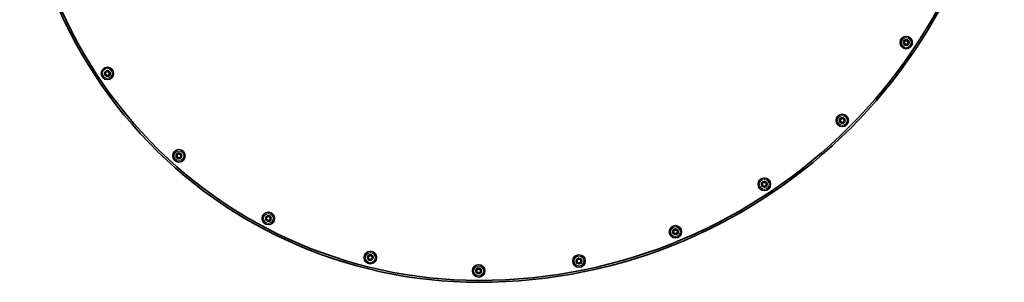
# Model space of a CAD drawing. Units: millimetres. Extents: x -513 to 3191, y -607 to 2265.
# Drawn here: x 640 to 1157, y 1480 to 1618 of the extents above; entities that cross this region are included whole.
import ezdxf

# ---------------------------------------------------------------- set-up
doc = ezdxf.new("R2010")
doc.units = ezdxf.units.MM
doc.layers.add('Widoczne (ISO)', color=1, linetype='Continuous', lineweight=35)
doc.layers.add('Widoczne wąskie (ISO)', color=3, linetype='Continuous', lineweight=9)

msp = doc.modelspace()

# ---------------------------------------------------------------- linework, layer by layer
at = {"layer": 'Widoczne (ISO)'}
for centre, radius in [((1105.84, 1606.31), 3.25), ((1105.84, 1606.31), 1.5), ((1105.84, 1606.31), 1), ((686.31, 1590.09), 3.25), ((686.31, 1590.09), 1.5), ((686.31, 1590.09), 1), ((1072.26, 1565.38), 3.25), ((1072.26, 1565.38), 1.5), ((1072.26, 1565.38), 1), ((723.9, 1546.78), 3.25), ((723.9, 1546.78), 1.5), ((723.9, 1546.78), 1), ((1031.34, 1531.8), 3.25), ((1031.34, 1531.8), 1.5), ((1031.34, 1531.8), 1), ((770.85, 1513.86), 3.25), ((770.85, 1513.86), 1.5), ((770.85, 1513.86), 1), ((984.65, 1506.85), 3.25), ((984.65, 1506.85), 1.5), ((984.65, 1506.85), 1), ((824.39, 1493.28), 3.25), ((824.39, 1493.28), 1.5), ((933.99, 1491.48), 3.25), ((824.39, 1493.28), 1), ((881.3, 1486.29), 3.25), ((933.99, 1491.48), 1.5), ((933.99, 1491.48), 1), ((881.3, 1486.29), 1.5), ((881.3, 1486.29), 1)]:
    msp.add_circle(centre, radius, dxfattribs=at)
for centre, radius, start, end in [((881.3, 1721.34), 241.05, 171.9025, 270), ((881.3, 1721.34), 240.05, 171.9025, 270), ((881.3, 1756.34), 276.05, 270, 0), ((881.3, 1756.34), 275.05, 270, 0)]:
    msp.add_arc(centre, radius, start, end, dxfattribs=at)
at = {"layer": 'Widoczne wąskie (ISO)'}
msp.add_line((881.3, 1480.29), (881.3, 1481.29), dxfattribs=at)
for centre in [(1105.84, 1606.31), (686.31, 1590.09), (1072.26, 1565.38), (723.9, 1546.78), (1031.34, 1531.8), (770.85, 1513.86), (984.65, 1506.85), (824.39, 1493.28), (933.99, 1491.48), (881.3, 1486.29)]:
    msp.add_circle(centre, 2.53, dxfattribs=at)

doc.saveas('drawing.dxf')
